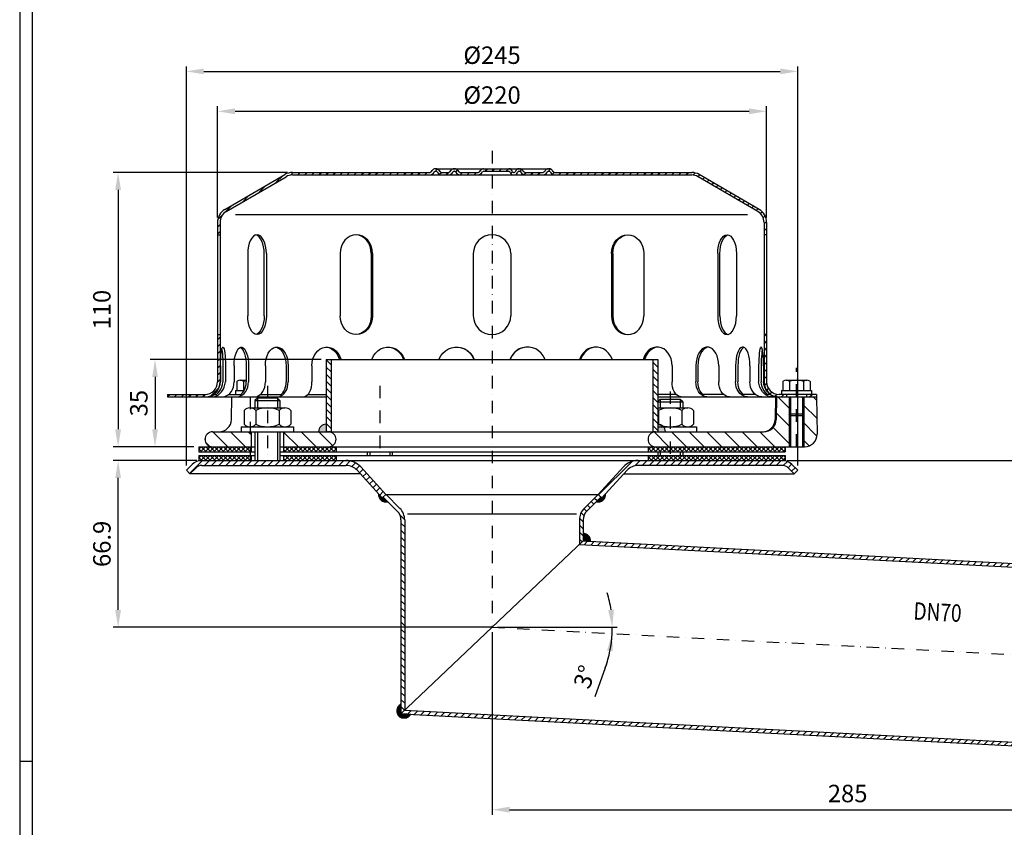
# Model space of a CAD drawing. Extents: x 0 to 3325, y 0 to 4825.
# Drawn here: x 0 to 1973, y 917 to 2537 of the extents above; entities that cross this region are included whole.
import ezdxf

# ---------------------------------------------------------------- set-up
doc = ezdxf.new("R2010")
doc.units = 0
doc.header["$LTSCALE"] = 50
doc.header["$MEASUREMENT"] = 0
doc.linetypes.add('STRICHPUNKT', pattern=[1, 0.5, -0.25, 0, -0.25])
for name, color, linetype in [('BEM', 7, 'Continuous'), ('HILF', 2, 'Continuous'), ('MITTEL', 2, 'STRICHPUNKT'), ('SCHRAFF', 7, 'Continuous'), ('STEMPEL', 3, 'Continuous'), ('TEXT', 7, 'Continuous')]:
    doc.layers.add(name, color=color, linetype=linetype)
doc.styles.add('GREEKS', font='SIMPLEX.shx', dxfattribs={"width": 0.8})
doc.styles.get("Standard").update_dxf_attribs({"font": 'simplex.shx', "width": 0.8})
doc.dimstyles.get("Standard").update_dxf_attribs({"dimtxt": 0.18, "dimasz": 0.18, "dimexe": 0.18, "dimexo": 0.0625, "dimgap": 0.09, "dimtad": 0, "dimtih": 1, "dimtoh": 1, "dimdec": 4, "dimzin": 0, "dimdsep": 46, "dimtxsty": 'Standard', "dimcen": 0.09, "dimadec": 0, "dimazin": 0, "dimtfac": 1, "dimtdec": 4, "dimtofl": 0, "dimtmove": 0, "dimatfit": 3, "dimfxl": 0, "dimtolj": 1, "dimtzin": 0, "dimarcsym": 0})
pattern_1 = [(45, (-789.663, -82.863), (-7.071068, 7.071068), [])]
pattern_2 = [(0, (-789.66276, -82.863), (0, 0.5), [])]

# ---------------------------------------------------------------- blocks, each defined once
blk = doc.blocks.new('*D10')
at = {"layer": 'BEM', "color": 0, "lineweight": -2}
for p, q in [((1537.8, 1652.9), (2597.8, 1652.9)), ((2587.8, 1617.9), (2587.8, 1278.8)), ((2489.2, 1243.8), (2597.8, 1243.8))]:
    blk.add_line(p, q, dxfattribs=at)
at = {"layer": 'BEM', "color": 0}
for points in [[(2581.9, 1617.9), (2593.6, 1617.9), (2587.8, 1652.9)], [(2581.9, 1278.8), (2593.6, 1278.8), (2587.8, 1243.8)]]:
    blk.add_solid(points, dxfattribs=at)
at = {"layer": 'Defpoints', "color": 0}
for p in [(1527.8, 1652.9), (2479.2, 1243.8), (2587.8, 1243.8)]:
    blk.add_point(p, dxfattribs=at)
at = {"layer": 'BEM', "color": 1, "insert": (2555.3, 1448.3), "char_height": 35, "attachment_point": 5, "rotation": 90}
blk.add_mtext('\\A1;82', dxfattribs=at)
blk = doc.blocks.new('*D3')
at = {"layer": 'BEM', "color": 0, "lineweight": -2}
for p, q in [((536.4, 2230.4), (187.1, 2230.4)), ((197.1, 2195.4), (197.1, 1715.4)), ((348.9, 1680.4), (187.1, 1680.4))]:
    blk.add_line(p, q, dxfattribs=at)
at = {"layer": 'BEM', "color": 0}
for points in [[(191.3, 2195.4), (203, 2195.4), (197.1, 2230.4)], [(191.3, 1715.4), (203, 1715.4), (197.1, 1680.4)]]:
    blk.add_solid(points, dxfattribs=at)
at = {"layer": 'Defpoints', "color": 0}
for p in [(546.4, 2230.4), (197.1, 1680.4), (358.9, 1680.4)]:
    blk.add_point(p, dxfattribs=at)
at = {"layer": 'BEM', "color": 1, "insert": (164.6, 1955.4), "char_height": 35, "attachment_point": 5, "rotation": 90}
blk.add_mtext('\\A1;110', dxfattribs=at)
blk = doc.blocks.new('*D4')
at = {"layer": 'BEM', "color": 0, "lineweight": -2}
for p, q in [((355, 1652.9), (187.2, 1652.9)), ((197.2, 1353.4), (197.2, 1617.9)), ((936.4, 1318.4), (187.2, 1318.4))]:
    blk.add_line(p, q, dxfattribs=at)
at = {"layer": 'BEM', "color": 0}
for points in [[(191.4, 1617.9), (203, 1617.9), (197.2, 1652.9)], [(191.4, 1353.4), (203, 1353.4), (197.2, 1318.4)]]:
    blk.add_solid(points, dxfattribs=at)
at = {"layer": 'Defpoints', "color": 0}
for p in [(197.2, 1652.9), (365, 1652.9), (946.4, 1318.4)]:
    blk.add_point(p, dxfattribs=at)
at = {"layer": 'BEM', "color": 1, "insert": (164.7, 1485.7), "char_height": 35, "attachment_point": 5, "rotation": 90}
blk.add_mtext('\\A1;66.9', dxfattribs=at)
blk = doc.blocks.new('*D5')
at = {"layer": 'BEM', "color": 0, "lineweight": -2}
for p, q in [((333.9, 1643.2), (333.9, 2443.1)), ((368.9, 2433.1), (1523.9, 2433.1)), ((1558.9, 1643.2), (1558.9, 2443.1))]:
    blk.add_line(p, q, dxfattribs=at)
at = {"layer": 'BEM', "color": 0}
for points in [[(368.9, 2438.9), (368.9, 2427.3), (333.9, 2433.1)], [(1523.9, 2438.9), (1523.9, 2427.3), (1558.9, 2433.1)]]:
    blk.add_solid(points, dxfattribs=at)
at = {"layer": 'Defpoints', "color": 0}
for p in [(1558.9, 2433.1), (333.9, 1633.2), (1558.9, 1633.2)]:
    blk.add_point(p, dxfattribs=at)
at = {"layer": 'BEM', "color": 1, "insert": (946.4, 2465.6), "char_height": 35, "attachment_point": 5}
blk.add_mtext('\\A1;%%c245', dxfattribs=at)
blk = doc.blocks.new('*D6')
at = {"layer": 'BEM', "color": 0, "lineweight": -2}
for p, q in [((396.4, 2140.4), (396.4, 2363.1)), ((431.4, 2353.1), (1461.4, 2353.1)), ((1496.4, 2140.4), (1496.4, 2363.1))]:
    blk.add_line(p, q, dxfattribs=at)
at = {"layer": 'BEM', "color": 0}
for points in [[(431.4, 2358.9), (431.4, 2347.3), (396.4, 2353.1)], [(1461.4, 2358.9), (1461.4, 2347.3), (1496.4, 2353.1)]]:
    blk.add_solid(points, dxfattribs=at)
at = {"layer": 'Defpoints', "color": 0}
for p in [(1496.4, 2353.1), (396.4, 2130.4), (1496.4, 2130.4)]:
    blk.add_point(p, dxfattribs=at)
at = {"layer": 'BEM', "color": 1, "insert": (946.4, 2385.6), "char_height": 35, "attachment_point": 5}
blk.add_mtext('\\A1;%%c220', dxfattribs=at)
blk = doc.blocks.new('*D7')
at = {"layer": 'BEM', "color": 0, "lineweight": -2}
for p, q in [((946.4, 1308.4), (946.4, 942.7)), ((2371.4, 1233.8), (2371.4, 942.7)), ((981.4, 952.7), (2336.4, 952.7))]:
    blk.add_line(p, q, dxfattribs=at)
at = {"layer": 'BEM', "color": 0}
for points in [[(981.4, 958.6), (981.4, 946.9), (946.4, 952.7)], [(2336.4, 958.6), (2336.4, 946.9), (2371.4, 952.7)]]:
    blk.add_solid(points, dxfattribs=at)
at = {"layer": 'Defpoints', "color": 0}
for p in [(946.4, 1318.4), (2371.4, 1243.8), (2371.4, 952.7)]:
    blk.add_point(p, dxfattribs=at)
at = {"layer": 'BEM', "color": 1, "insert": (1658.9, 985.2), "char_height": 35, "attachment_point": 5}
blk.add_mtext('\\A1;285', dxfattribs=at)
blk = doc.blocks.new('*D8')
at = {"layer": 'BEM', "color": 0, "lineweight": -2}
for p, q in [((956.4, 1318.4), (1197.3, 1318.4)), ((1173.2, 1237.2), (1152.3, 1178.8))]:
    blk.add_line(p, q, dxfattribs=at)
for start, end in [(8.3299, 16.6598), (340.2958, 357), (357, 360), (340.3402, 348.6701)]:
    blk.add_arc((946.4, 1318.4), 241, start, end, dxfattribs=at)
at = {"layer": 'BEM', "color": 0}
for points in [[(1190.6, 1353.8), (1179, 1352.9), (1187.3, 1318.4)], [(1176.9, 1271.8), (1188.4, 1270.4), (1187, 1305.8)]]:
    blk.add_solid(points, dxfattribs=at)
at = {"layer": 'Defpoints', "color": 0}
for p in [(936.4, 1318.4), (946.4, 1318.4), (946.4, 1318.4), (1187.3, 1314.2), (2399.2, 1242.3)]:
    blk.add_point(p, dxfattribs=at)
at = {"layer": 'BEM', "color": 1, "insert": (1132.2, 1219), "char_height": 35, "attachment_point": 5, "rotation": 70.2958}
blk.add_mtext('\\A1;3°', dxfattribs=at)
blk = doc.blocks.new('*D11')
at = {"layer": 'BEM', "color": 0, "lineweight": -2}
for p, q in [((603.9, 1855.4), (261.2, 1855.4)), ((271.2, 1820.4), (271.2, 1715.4)), ((348.9, 1680.4), (261.2, 1680.4))]:
    blk.add_line(p, q, dxfattribs=at)
at = {"layer": 'BEM', "color": 0}
for points in [[(265.4, 1820.4), (277, 1820.4), (271.2, 1855.4)], [(265.4, 1715.4), (277, 1715.4), (271.2, 1680.4)]]:
    blk.add_solid(points, dxfattribs=at)
at = {"layer": 'Defpoints', "color": 0}
for p in [(613.9, 1855.4), (271.2, 1680.4), (358.9, 1680.4)]:
    blk.add_point(p, dxfattribs=at)
at = {"layer": 'BEM', "color": 1, "insert": (238.7, 1767.9), "char_height": 35, "attachment_point": 5, "rotation": 90}
blk.add_mtext('\\A1;35', dxfattribs=at)

msp = doc.modelspace()

# ---------------------------------------------------------------- hatches: boundary and pattern name
at = {"layer": 'BEM'}
h = msp.add_hatch(dxfattribs=at)
h.set_pattern_fill('_USER', color=256, scale=0.5, style=0, pattern_type=0)
h.set_pattern_definition(pattern_2)
h.paths.add_polyline_path([(1128.893, 1506.626), (1128.893, 1491.626), (1143.872, 1490.841, 0.42963391)])
h.paths.add_polyline_path([(783.434, 1144.23), (763.893, 1145.254), (763.893, 1164.822, 1.398458)])
at = {"layer": 'SCHRAFF'}
h = msp.add_hatch(dxfattribs=at)
h.set_pattern_fill('_U', color=256, scale=10, angle=45, style=0, pattern_type=0)
h.set_pattern_definition(pattern_1)
h.paths.add_polyline_path([(396.393, 1810.43, -0.23606798), (386.393, 1790.43), (386.393, 1784.449, 0.26794919), (401.393, 1810.43), (401.393, 1905.43), (396.393, 1905.43)])
h.paths.add_polyline_path([(371.393, 1780.43, 0.1316525), (386.393, 1784.449), (386.393, 1790.43, -0.16227766), (371.393, 1785.43), (296.393, 1785.43), (296.393, 1780.43)])
h.paths.add_polyline_path([(546.393, 2230.43, 0.1316525), (531.393, 2226.411), (411.229, 2156.316, 0.26626086), (396.393, 2130.43), (396.393, 2105.43), (401.393, 2105.43), (401.393, 2130.43, -0.2667504), (413.796, 2152.024), (533.69, 2221.963, -0.13403851), (546.393, 2225.43), (820.085, 2225.43, 0.26794919), (830.91, 2231.68, -0.26794919), (833.075, 2232.93), (834.075, 2232.93, -0.26794919), (836.24, 2231.68, 0.26794919), (847.065, 2225.43), (857.36, 2225.43, 0.26794919), (868.185, 2231.68, -0.26794919), (870.35, 2232.93), (871.35, 2232.93, -0.26794919), (873.515, 2231.68, 0.26794919), (884.34, 2225.43), (916.61, 2225.43, 0.26794919), (927.435, 2231.68, -0.26794919), (929.6, 2232.93), (946.393, 2232.93), (946.393, 2237.93), (929.6, 2237.93, 0.26794919), (923.105, 2234.18, -0.26794919), (916.61, 2230.43), (884.34, 2230.43, -0.26794919), (877.845, 2234.18, 0.28590765), (870.85, 2237.913, 0.28590765), (863.855, 2234.18, -0.26794919), (857.36, 2230.43), (847.065, 2230.43, -0.26794919), (840.57, 2234.18, 0.28590765), (833.575, 2237.913, 0.28590765), (826.58, 2234.18, -0.26794919), (820.085, 2230.43)])
h.paths.add_polyline_path([(1478.989, 2152.024, -0.2667504), (1491.393, 2130.43), (1491.393, 2105.43), (1496.393, 2105.43), (1496.393, 2130.43, 0.26626086), (1481.556, 2156.316), (1361.393, 2226.411, 0.1316525), (1346.393, 2230.43), (1073.59, 2230.43, -0.26794919), (1067.095, 2234.18, 0.28590765), (1060.1, 2237.913, 0.28590765), (1053.105, 2234.18, -0.26794919), (1046.61, 2230.43), (1014.34, 2230.43, -0.26794919), (1007.845, 2234.18, 0.28590765), (1000.85, 2237.913, 0.36073721), (993.088, 2232.305, -0.34199871), (990.667, 2230.43), (989.724, 2230.43, -0.34199871), (987.303, 2232.305, 0.34199871), (980.041, 2237.93), (946.393, 2237.93), (946.393, 2232.93), (980.041, 2232.93, -0.34199871), (982.462, 2231.055, 0.35967576), (990.196, 2225.445, 0.35967576), (997.929, 2231.055, -0.34199871), (1000.35, 2232.93), (1001.35, 2232.93, -0.26794919), (1003.515, 2231.68, 0.26794919), (1014.34, 2225.43), (1046.61, 2225.43, 0.26794919), (1057.435, 2231.68, -0.26794919), (1059.6, 2232.93), (1060.6, 2232.93, -0.26794919), (1062.765, 2231.68, 0.26794919), (1073.59, 2225.43), (1346.393, 2225.43, -0.13403851), (1359.095, 2221.963)])
h.paths.add_polyline_path([(1496.393, 1905.43), (1491.393, 1905.43), (1491.393, 1810.43, 0.41421356), (1521.393, 1780.43), (1536.393, 1780.43), (1536.393, 1785.43), (1521.393, 1785.43, -0.41421356), (1496.393, 1810.43)])
h.paths.add_polyline_path([(1596.393, 1780.43), (1596.393, 1785.43), (1576.393, 1785.43), (1576.393, 1780.43)])
h = msp.add_hatch(dxfattribs=at)
h.set_pattern_fill('_USER', color=256, scale=10, angle=135, style=0, pattern_type=0)
h.set_pattern_definition([(135, (-114.491, -768.798), (-7.071068, -7.071068), [])])
h.paths.add_polyline_path([(1278.893, 1855.43), (1268.893, 1855.43), (1268.893, 1710.43), (1278.893, 1710.43)])
h.paths.add_polyline_path([(623.893, 1855.43), (613.893, 1855.43), (613.893, 1710.43), (623.893, 1710.43)])
h = msp.add_hatch(dxfattribs=at)
h.set_pattern_fill('_USER', color=256, scale=25, angle=135, style=0, pattern_type=0)
h.set_pattern_definition([(135, (-789.663, -82.863), (-17.67767, -17.67767), [])])
h.paths.add_polyline_path([(462.447, 1710.43), (386.393, 1710.43, 1), (386.393, 1680.43), (462.447, 1680.43)])
h.paths.add_polyline_path([(618.893, 1710.43), (528.893, 1710.43), (528.893, 1680.43), (618.893, 1680.43, 1)])
h.paths.add_polyline_path([(1303.393, 1710.43), (1273.893, 1710.43, 1), (1273.893, 1680.43), (1303.393, 1680.43)])
h.paths.add_polyline_path([(1541.393, 1746.68), (1541.393, 1780.43), (1516.393, 1780.43), (1515.6, 1734.994, -0.4091108), (1490.603, 1710.43), (1303.393, 1710.43), (1303.393, 1680.43), (1541.393, 1680.43)])
h.paths.add_polyline_path([(1596.393, 1780.43), (1571.393, 1780.43), (1571.393, 1746.68), (1571.393, 1680.43), (1572.698, 1680.43, 0.4193348), (1597.694, 1705.866)])
h.paths.add_polyline_path([(1571.393, 1746.68), (1568.143, 1743.43), (1568.143, 1680.43), (1571.393, 1680.43)])
h.paths.add_polyline_path([(1544.643, 1743.43), (1541.393, 1746.68), (1541.393, 1680.43), (1544.643, 1680.43)])
h = msp.add_hatch(color=256, dxfattribs=at)
h.paths.add_polyline_path([(598.893, 1710.43), (613.893, 1710.43), (613.893, 1725.43, 0.41421356)])
h.paths.add_polyline_path([(1278.893, 1725.43), (1278.893, 1710.43), (1293.893, 1710.43, 0.41421356)])
h = msp.add_hatch(dxfattribs=at)
h.set_pattern_fill('NET', color=256, scale=50, angle=45, style=0)
h.set_pattern_definition([(45, (-789.663, -82.863), (-4.419417, 4.419417), []), (135, (-789.663, -82.863), (-4.419417, -4.419417), [])])
h.paths.add_polyline_path([(463.893, 1680.43), (358.893, 1680.43), (358.893, 1670.43), (463.893, 1670.43)])
h.paths.add_polyline_path([(463.893, 1662.93), (358.893, 1662.93), (358.893, 1652.93), (463.893, 1652.93)])
h.paths.add_polyline_path([(633.893, 1680.43), (528.893, 1680.43), (528.893, 1670.43), (633.893, 1670.43)])
h.paths.add_polyline_path([(633.893, 1662.93), (528.893, 1662.93), (528.893, 1652.93), (633.893, 1652.93)])
h.paths.add_polyline_path([(1303.393, 1680.43), (1258.893, 1680.43), (1258.893, 1670.43), (1303.393, 1670.43)])
h.paths.add_polyline_path([(1303.393, 1680.43), (1303.393, 1670.43), (1530.999, 1670.43), (1533.893, 1672.44), (1533.893, 1680.43)])
h.paths.add_polyline_path([(1303.393, 1662.93), (1303.393, 1652.93), (1533.893, 1652.93), (1533.893, 1662.93)])
h.paths.add_polyline_path([(1303.393, 1662.93), (1258.893, 1662.93), (1258.893, 1652.93), (1303.393, 1652.93)])
h = msp.add_hatch(dxfattribs=at)
h.set_pattern_fill('_USER', color=256, scale=10, angle=45, style=0, pattern_type=0)
h.set_pattern_definition(pattern_1)
h.paths.add_polyline_path([(653.792, 1652.93), (364.98, 1652.93, 0.19891237), (345.535, 1644.876), (333.893, 1633.233), (340.964, 1626.162), (352.606, 1637.804, -0.19891237), (364.98, 1642.93), (653.792, 1642.93, -0.21027739), (675.911, 1633.198), (726.554, 1577.93), (733.927, 1584.686), (683.283, 1639.954, 0.21027739)])
h.paths.add_polyline_path([(1527.805, 1652.93), (1238.993, 1652.93, 0.21027739), (1209.502, 1639.954), (1158.859, 1584.686), (1166.231, 1577.93), (1216.875, 1633.198, -0.21027739), (1238.993, 1642.93), (1527.805, 1642.93, -0.19891237), (1540.179, 1637.804), (1551.822, 1626.162), (1558.893, 1633.233), (1547.251, 1644.876, 0.19891237)])
h = msp.add_hatch(dxfattribs=at)
h.set_pattern_fill('_USER', color=256, scale=0.5, style=0, pattern_type=0)
h.set_pattern_definition(pattern_2)
h.paths.add_polyline_path([(737.813, 1570.245), (728.419, 1579.639), (726.554, 1577.93), (718.967, 1586.21, 0.52523657)])
h.paths.add_polyline_path([(1166.231, 1577.93), (1164.366, 1579.639), (1154.972, 1570.245, 0.52523657), (1173.819, 1586.21)])
h = msp.add_hatch(dxfattribs=at)
h.set_pattern_fill('_USER', color=256, scale=10, angle=135, style=0, pattern_type=0)
h.set_pattern_definition([(135, (-789.663, -186.133), (-7.071068, -7.071068), [])])
h.paths.add_polyline_path([(771.393, 1533.81, 0.19891237), (761.874, 1556.791), (733.954, 1584.711), (728.419, 1579.639), (756.57, 1551.487, -0.19891237), (763.893, 1533.81), (763.893, 1145.254), (771.393, 1152.371)])
h.paths.add_polyline_path([(1164.366, 1579.639), (1158.832, 1584.711), (1130.912, 1556.791, 0.19891237), (1121.393, 1533.81), (1121.393, 1484.509), (1128.893, 1491.626), (1128.893, 1533.81, -0.19891237), (1136.215, 1551.487)])
h = msp.add_hatch(dxfattribs=at)
h.set_pattern_fill('_USER', color=256, scale=10, angle=45, style=0, pattern_type=0)
h.set_pattern_definition(pattern_1)
h.paths.add_polyline_path([(1128.893, 1491.626), (1121.393, 1484.509), (2345.451, 1420.358), (2380.478, 1417.123), (2380.871, 1424.618), (2345.992, 1427.84)])
h.paths.add_polyline_path([(771.393, 1152.371), (763.893, 1145.254), (2326.889, 1063.341), (2361.972, 1064.005), (2362.366, 1071.514), (2327.015, 1070.844)])

# ---------------------------------------------------------------- linework, layer by layer
at = {"layer": 'BEM'}
for p, q in [((946.393, 1318.44), (936.393, 1318.44)), ((0, 1050), (25, 1050))]:
    msp.add_line(p, q, dxfattribs=at)
msp.add_point((371.393, 1695.43), dxfattribs=at)
at = {"layer": 'HILF'}
for p, q in [((0, 4825), (0, 0)), ((1458.024, 2145.43), (432.261, 2145.43)), ((476.393, 1777.93), (476.393, 1758.43)), ((516.393, 1777.93), (516.393, 1758.43)), ((1544.643, 1780.43), (1544.643, 1743.43)), ((1568.143, 1780.43), (1568.143, 1743.43)), ((1283.393, 1775.43), (1283.393, 1758.43)), ((1323.393, 1775.43), (1323.393, 1758.43)), ((1541.393, 1746.68), (1541.393, 1680.43)), ((1571.393, 1746.68), (1571.393, 1680.43)), ((476.393, 1710.43), (476.393, 1652.93)), ((516.393, 1710.43), (516.393, 1652.93)), ((701.393, 1670.43), (701.393, 1662.93)), ((741.393, 1670.43), (741.393, 1662.93)), ((1283.393, 1670.43), (1283.393, 1662.93)), ((1323.393, 1670.43), (1323.393, 1662.93)), ((776.91, 1546.247), (1115.875, 1546.247))]:
    msp.add_line(p, q, dxfattribs=at)
at = {"layer": 'MITTEL'}
for p, q in [((946.393, 2273.498), (946.393, 1318.44)), ((1556.393, 1680.43), (1556.393, 1838.769)), ((462.447, 1655.43), (462.447, 1805.43)), ((496.393, 1802.93), (496.393, 1652.93)), ((721.393, 1802.93), (721.393, 1662.93)), ((1303.393, 1791.278), (1303.393, 1652.93)), ((946.393, 1318.44), (2396.358, 1242.45))]:
    msp.add_line(p, q, dxfattribs=at)
at = {"layer": 'SCHRAFF'}
for centre, start, end in [((613.893, 1710.43), 90, 180), ((1278.893, 1710.43), 0, 90), ((733.893, 1584.723), 174.310315, 285.150704), ((1158.893, 1584.723), 254.849296, 5.689685), ((1128.893, 1491.626), 357, 90)]:
    msp.add_arc(centre, 15, start, end, dxfattribs=at)
at = {"layer": 'STEMPEL'}
for p, q in [((25, 4800), (25, 25)), ((546.393, 2230.43), (820.085, 2230.43)), ((833.075, 2237.93), (1060.6, 2237.93)), ((833.075, 2232.93), (834.075, 2232.93)), ((847.065, 2230.43), (857.36, 2230.43)), ((847.065, 2230.43), (857.36, 2230.43)), ((870.35, 2232.93), (871.35, 2232.93)), ((884.34, 2230.43), (916.61, 2230.43)), ((884.34, 2230.43), (916.61, 2230.43)), ((929.6, 2232.93), (980.041, 2232.93)), ((989.724, 2230.43), (990.667, 2230.43)), ((1000.35, 2232.93), (1001.35, 2232.93)), ((1014.34, 2230.43), (1046.61, 2230.43)), ((1014.34, 2230.43), (1046.61, 2230.43)), ((1059.6, 2232.93), (1060.6, 2232.93)), ((1073.59, 2230.43), (1346.393, 2230.43)), ((411.229, 2156.316), (531.161, 2226.276)), ((413.796, 2152.024), (533.69, 2221.963)), ((546.393, 2225.43), (1346.393, 2225.43)), ((1478.989, 2152.024), (1359.095, 2221.963)), ((1481.556, 2156.316), (1361.625, 2226.276)), ((396.393, 2130.43), (396.393, 1810.43)), ((401.393, 2130.43), (401.393, 1810.43)), ((1491.393, 2130.43), (1491.393, 1810.43)), ((1496.393, 2130.43), (1496.393, 1810.43)), ((396.393, 2105.43), (401.393, 2105.43)), ((1496.393, 2105.43), (1491.393, 2105.43)), ((456.777, 2067.93), (456.777, 1942.93)), ((489.937, 1942.93), (489.937, 2067.93)), ((494.277, 2067.93), (494.277, 1942.93)), ((642.063, 2067.93), (642.063, 1942.93)), ((704.509, 2067.93), (704.509, 1942.93)), ((707.014, 2067.93), (707.014, 1942.93)), ((908.893, 2067.93), (908.893, 1942.93)), ((983.893, 2067.93), (983.893, 1942.93)), ((1185.771, 2067.93), (1185.771, 1942.93)), ((1188.277, 2067.93), (1188.277, 1942.93)), ((1250.723, 2067.93), (1250.723, 1942.93)), ((1398.508, 2067.93), (1398.508, 1942.93)), ((1402.848, 1942.93), (1402.848, 2067.93)), ((1436.008, 2067.93), (1436.008, 1942.93)), ((396.393, 1905.43), (401.393, 1905.43)), ((1496.393, 1905.43), (1491.393, 1905.43)), ((613.893, 1855.43), (613.893, 1710.43)), ((613.893, 1855.43), (1278.893, 1855.43)), ((623.893, 1855.43), (623.893, 1710.43)), ((1268.893, 1855.43), (1268.893, 1710.43)), ((1278.893, 1855.43), (1278.893, 1710.43)), ((402.441, 1842.93), (402.441, 1810.43)), ((407.262, 1842.93), (407.262, 1810.43)), ((412.231, 1842.93), (412.231, 1810.43)), ((429.721, 1842.93), (429.721, 1810.43)), ((453.792, 1842.93), (453.792, 1810.43)), ((458.422, 1842.93), (458.422, 1810.43)), ((492.211, 1842.93), (492.211, 1810.43)), ((533.892, 1842.93), (533.892, 1810.43)), ((537.868, 1842.93), (537.868, 1810.43)), ((585.653, 1842.93), (585.653, 1810.43)), ((1307.132, 1842.93), (1307.132, 1810.43)), ((1354.917, 1842.93), (1354.917, 1810.43)), ((1358.893, 1842.93), (1358.893, 1810.43)), ((1400.574, 1842.93), (1400.574, 1810.43)), ((1434.363, 1842.93), (1434.363, 1810.43)), ((1438.993, 1842.93), (1438.993, 1810.43)), ((1463.064, 1842.93), (1463.064, 1810.43)), ((1480.555, 1842.93), (1480.555, 1810.43)), ((1485.524, 1842.93), (1485.524, 1810.43)), ((1490.344, 1842.93), (1490.344, 1810.43)), ((434.842, 1811.519), (435.876, 1812.116)), ((434.842, 1811.519), (434.842, 1793.43)), ((441.745, 1813.769), (453.792, 1813.769)), ((448.645, 1811.401), (448.645, 1793.43)), ((1528.788, 1811.519), (1529.821, 1812.116)), ((1528.788, 1811.519), (1528.788, 1793.43)), ((1535.691, 1813.769), (1577.094, 1813.769)), ((1542.59, 1811.401), (1542.59, 1793.43)), ((1570.195, 1811.401), (1570.195, 1793.43)), ((1577.077, 1813.769), (1577.094, 1813.769)), ((1583.998, 1811.519), (1582.964, 1812.116)), ((1583.998, 1811.519), (1583.998, 1793.43)), ((296.393, 1785.43), (296.393, 1780.43)), ((296.393, 1785.43), (371.393, 1785.43)), ((296.393, 1780.43), (613.893, 1780.43)), ((389.339, 1785.43), (394.159, 1785.43)), ((407.34, 1780.43), (482.34, 1780.43)), ((418.953, 1785.43), (443.024, 1785.43)), ((424.154, 1734.994), (424.947, 1780.43)), ((432.447, 1793.43), (432.447, 1785.43)), ((432.447, 1793.43), (449.468, 1793.43)), ((476.393, 1777.93), (471.393, 1772.93)), ((476.393, 1777.93), (471.393, 1772.93)), ((516.393, 1777.93), (476.393, 1777.93)), ((516.393, 1777.93), (476.393, 1777.93)), ((482.34, 1777.93), (482.34, 1780.43)), ((482.453, 1785.43), (524.134, 1785.43)), ((521.393, 1772.93), (516.393, 1777.93)), ((521.393, 1772.93), (516.393, 1777.93)), ((577.463, 1785.43), (613.893, 1785.43)), ((1315.322, 1785.43), (1278.893, 1785.43)), ((1278.893, 1780.43), (1541.393, 1780.43)), ((1410.332, 1785.43), (1368.651, 1785.43)), ((1473.832, 1785.43), (1449.761, 1785.43)), ((1503.447, 1785.43), (1498.626, 1785.43)), ((1514.195, 1780.43), (1513.402, 1734.994)), ((1514.195, 1780.43), (1596.393, 1780.43)), ((1516.393, 1780.43), (1515.6, 1734.994)), ((1596.393, 1785.43), (1521.393, 1785.43)), ((1526.393, 1793.43), (1526.393, 1785.43)), ((1526.393, 1793.43), (1586.393, 1793.43)), ((1586.393, 1785.43), (1526.393, 1785.43)), ((1536.393, 1785.43), (1536.393, 1780.43)), ((1541.393, 1780.43), (1541.393, 1746.68)), ((1571.393, 1780.43), (1596.393, 1780.43)), ((1571.393, 1780.43), (1571.393, 1746.68)), ((1576.393, 1785.43), (1576.393, 1780.43)), ((1586.393, 1793.43), (1586.393, 1785.43)), ((1596.393, 1785.43), (1596.393, 1780.43)), ((1596.393, 1780.43), (1597.694, 1705.866)), ((461.33, 1758.43), (531.455, 1758.43)), ((471.393, 1772.93), (471.393, 1758.43)), ((471.393, 1772.93), (521.393, 1772.93)), ((471.393, 1772.93), (521.393, 1772.93)), ((521.393, 1772.93), (521.393, 1758.43)), ((1283.393, 1775.43), (1278.893, 1770.93)), ((1278.893, 1770.43), (1328.393, 1770.43)), ((1278.893, 1758.43), (1338.455, 1758.43)), ((1323.393, 1775.43), (1283.393, 1775.43)), ((1328.393, 1770.43), (1323.393, 1775.43)), ((1328.393, 1770.43), (1328.393, 1758.43)), ((449.643, 1753.43), (449.643, 1725.43)), ((473.018, 1753.43), (473.018, 1725.43)), ((519.768, 1753.43), (519.768, 1725.43)), ((543.143, 1753.43), (543.143, 1725.43)), ((1280.018, 1753.43), (1280.018, 1725.43)), ((1326.768, 1753.43), (1326.768, 1725.43)), ((1350.143, 1753.43), (1350.143, 1725.43)), ((1544.643, 1743.43), (1541.393, 1746.68)), ((1541.393, 1746.68), (1571.393, 1746.68)), ((1544.643, 1743.43), (1544.643, 1680.43)), ((1544.643, 1743.43), (1568.143, 1743.43)), ((1568.143, 1743.43), (1571.393, 1746.68)), ((1568.143, 1743.43), (1568.143, 1680.43)), ((443.893, 1720.43), (443.893, 1710.43)), ((443.893, 1720.43), (548.893, 1720.43)), ((548.893, 1720.43), (548.893, 1710.43)), ((1278.893, 1720.43), (1355.893, 1720.43)), ((1355.893, 1720.43), (1355.893, 1710.43)), ((386.393, 1710.43), (1490.603, 1710.43)), ((463.893, 1710.43), (463.893, 1670.43)), ((471.393, 1710.43), (471.393, 1652.93)), ((521.393, 1710.43), (521.393, 1652.93)), ((528.893, 1710.43), (528.893, 1670.43)), ((358.893, 1680.43), (358.893, 1670.43)), ((358.893, 1680.43), (471.393, 1680.43)), ((521.393, 1680.43), (1572.698, 1680.43)), ((633.893, 1680.43), (633.893, 1670.43)), ((1258.893, 1680.43), (1258.893, 1670.43)), ((1533.893, 1680.43), (1533.893, 1670.43)), ((358.893, 1670.43), (471.393, 1670.43)), ((358.893, 1662.93), (358.893, 1652.93)), ((358.893, 1662.93), (471.393, 1662.93)), ((463.893, 1662.93), (463.893, 1652.93)), ((521.393, 1670.43), (1533.893, 1670.43)), ((521.393, 1662.93), (1533.893, 1662.93)), ((528.893, 1662.93), (528.893, 1652.93)), ((633.893, 1662.93), (633.893, 1652.93)), ((696.393, 1670.43), (696.393, 1662.93)), ((746.393, 1670.43), (746.393, 1662.93)), ((1258.893, 1662.93), (1258.893, 1652.93)), ((1278.393, 1670.43), (1278.393, 1662.93)), ((1328.393, 1670.43), (1328.393, 1662.93)), ((1533.893, 1662.93), (1533.893, 1652.93)), ((333.893, 1633.233), (345.535, 1644.876)), ((340.964, 1626.162), (352.606, 1637.804)), ((358.893, 1652.93), (1533.893, 1652.93)), ((364.98, 1642.93), (653.792, 1642.93)), ((683.283, 1639.954), (733.927, 1584.686)), ((1209.502, 1639.954), (1158.859, 1584.686)), ((1527.805, 1642.93), (1238.993, 1642.93)), ((1551.822, 1626.162), (1540.179, 1637.804)), ((1558.893, 1633.233), (1547.251, 1644.876)), ((333.893, 1633.233), (340.964, 1626.162)), ((682.357, 1626.162), (340.964, 1626.162)), ((675.911, 1633.198), (726.554, 1577.93)), ((1216.875, 1633.198), (1166.231, 1577.93)), ((1210.428, 1626.162), (1551.822, 1626.162)), ((1558.893, 1633.233), (1551.822, 1626.162)), ((726.554, 1577.93), (733.927, 1584.686)), ((728.419, 1579.639), (756.57, 1551.487)), ((733.893, 1584.723), (1158.893, 1584.723)), ((733.943, 1584.721), (761.874, 1556.791)), ((1158.842, 1584.721), (1130.912, 1556.791)), ((1164.366, 1579.639), (1136.215, 1551.487)), ((1166.231, 1577.93), (1158.859, 1584.686)), ((763.893, 1533.81), (763.893, 1145.254)), ((771.393, 1533.81), (771.393, 1152.371)), ((1121.393, 1533.81), (1121.393, 1484.509)), ((1128.893, 1533.81), (1128.893, 1491.626)), ((1128.893, 1491.626), (763.893, 1145.254)), ((1121.393, 1484.509), (2345.451, 1420.358)), ((1128.893, 1491.626), (2345.992, 1427.84)), ((763.893, 1145.254), (2326.889, 1063.341)), ((771.393, 1152.371), (2327.015, 1070.844))]:
    msp.add_line(p, q, dxfattribs=at)
at = {"layer": 'STEMPEL', "extrusion": (0, 0, -1), "flags": 128}
for points in [[(-402.441, 1842.93), (-402.524, 1849.821), (-402.772, 1856.477), (-403.174, 1862.671), (-403.719, 1868.194), (-404.386, 1872.856), (-405.154, 1876.499), (-405.996, 1878.999), (-406.884, 1880.27), (-407.787, 1880.27), (-408.675, 1878.999), (-409.518, 1876.499), (-410.286, 1872.856), (-410.953, 1868.194), (-411.497, 1862.671), (-411.9, 1856.477), (-412.147, 1849.821), (-412.231, 1842.93)], [(-404.851, 1875.24), (-405.541, 1871.48), (-406.135, 1866.866), (-406.617, 1861.538), (-406.971, 1855.653), (-407.189, 1849.388), (-407.262, 1842.93)], [(-429.721, 1842.93), (-429.965, 1849.821), (-430.69, 1856.477), (-431.871, 1862.671), (-433.466, 1868.194), (-435.424, 1872.856), (-437.675, 1876.499), (-440.144, 1878.999), (-442.748, 1880.27), (-445.396, 1880.27), (-447.999, 1878.999), (-450.468, 1876.499), (-452.72, 1872.856), (-454.677, 1868.194), (-456.273, 1862.671), (-457.453, 1856.477), (-458.178, 1849.821), (-458.422, 1842.93)], [(-441.757, 1879.939), (-444.202, 1878.307), (-446.5, 1875.58), (-448.58, 1871.844), (-450.377, 1867.214), (-451.836, 1861.832), (-452.911, 1855.866), (-453.57, 1849.5), (-453.792, 1842.93)], [(-492.211, 1842.93), (-492.6, 1849.821), (-493.753, 1856.477), (-495.631, 1862.671), (-498.169, 1868.194), (-501.283, 1872.856), (-504.864, 1876.499), (-508.793, 1878.999), (-512.934, 1880.27), (-517.146, 1880.27), (-521.287, 1878.999), (-525.215, 1876.499), (-528.797, 1872.856), (-531.91, 1868.194), (-534.449, 1862.671), (-536.327, 1856.477), (-537.48, 1849.821), (-537.868, 1842.93)], [(-511.064, 1880.43), (-515.028, 1879.86), (-518.872, 1878.169), (-522.478, 1875.406), (-525.738, 1871.657), (-528.551, 1867.035), (-530.834, 1861.68), (-532.516, 1855.756), (-533.546, 1849.442), (-533.892, 1842.93)], [(-585.653, 1842.93), (-586.16, 1849.821), (-587.662, 1856.477), (-590.109, 1862.671), (-593.418, 1868.194), (-597.475, 1872.856), (-602.143, 1876.499), (-607.262, 1878.999), (-612.659, 1880.27), (-618.149, 1880.27), (-623.546, 1878.999), (-628.665, 1876.499), (-633.333, 1872.856), (-637.39, 1868.194), (-640.699, 1862.671), (-643.146, 1856.477), (-643.382, 1855.43)], [(-613.879, 1880.381), (-619.461, 1879.344), (-624.787, 1876.998), (-629.666, 1873.426), (-633.923, 1868.758), (-637.403, 1863.16), (-639.983, 1856.835), (-640.309, 1855.43)], [(-705.743, 1855.43), (-706.019, 1856.477), (-708.868, 1862.671), (-712.721, 1868.194), (-717.446, 1872.856), (-722.882, 1876.499), (-728.843, 1878.999), (-735.128, 1880.27), (-741.521, 1880.27), (-747.806, 1878.999), (-753.767, 1876.499), (-759.203, 1872.856), (-763.928, 1868.194), (-767.781, 1862.671), (-770.63, 1856.477), (-770.906, 1855.43)], [(-737.366, 1880.416), (-743.987, 1879.522), (-750.327, 1877.27), (-756.15, 1873.745), (-761.241, 1869.077), (-765.412, 1863.439), (-768.506, 1857.041), (-768.949, 1855.43)], [(-840.461, 1855.43), (-840.756, 1856.477), (-843.814, 1862.671), (-847.949, 1868.194), (-853.019, 1872.856), (-858.852, 1876.499), (-865.25, 1878.999), (-871.994, 1880.27), (-878.855, 1880.27), (-885.599, 1878.999), (-891.997, 1876.499), (-897.83, 1872.856), (-902.9, 1868.194), (-907.035, 1862.671), (-910.093, 1856.477), (-910.388, 1855.43)], [(-875.097, 1880.429), (-882.304, 1879.652), (-889.225, 1877.48), (-895.596, 1873.995), (-901.175, 1869.33), (-905.752, 1863.661), (-909.151, 1857.205), (-909.681, 1855.43)], [(-1325.445, 1780.43), (-1322.265, 1780.886), (-1319.182, 1782.239), (-1316.289, 1784.449), (-1313.674, 1787.449), (-1311.417, 1791.146), (-1309.586, 1795.43), (-1308.237, 1800.17), (-1307.41, 1805.221), (-1307.132, 1810.43)], [(-1376.735, 1780.43), (-1372.947, 1780.886), (-1369.273, 1782.239), (-1365.826, 1784.449), (-1362.711, 1787.449), (-1360.022, 1791.146), (-1357.84, 1795.43), (-1356.233, 1800.17), (-1355.248, 1805.221), (-1354.917, 1810.43)], [(-1368.651, 1785.43), (-1365.841, 1788.477), (-1363.432, 1792.114), (-1361.487, 1796.244), (-1360.059, 1800.755), (-1359.186, 1805.527), (-1358.893, 1810.43)], [(-1422.393, 1780.43), (-1418.604, 1780.886), (-1414.93, 1782.239), (-1411.483, 1784.449), (-1408.368, 1787.449), (-1405.679, 1791.146), (-1403.497, 1795.43), (-1401.89, 1800.17), (-1400.906, 1805.221), (-1400.574, 1810.43)], [(-1458.44, 1780.43), (-1454.259, 1780.886), (-1450.205, 1782.239), (-1446.401, 1784.449), (-1442.964, 1787.449), (-1439.996, 1791.146), (-1437.589, 1795.43), (-1435.815, 1800.17), (-1434.729, 1805.221), (-1434.363, 1810.43)], [(-1449.761, 1785.43), (-1446.661, 1788.477), (-1444.002, 1792.114), (-1441.855, 1796.244), (-1440.28, 1800.755), (-1439.317, 1805.527), (-1438.993, 1810.43)], [(-1487.141, 1780.43), (-1482.96, 1780.886), (-1478.906, 1782.239), (-1475.103, 1784.449), (-1471.665, 1787.449), (-1468.697, 1791.146), (-1466.29, 1795.43), (-1464.516, 1800.17), (-1463.43, 1805.221), (-1463.064, 1810.43)], [(-1508.085, 1780.43), (-1503.794, 1780.761), (-1499.53, 1782.024), (-1495.427, 1784.179), (-1491.612, 1787.159), (-1488.206, 1790.87), (-1485.317, 1795.195), (-1483.034, 1800), (-1481.43, 1805.132), (-1480.555, 1810.43)], [(-1498.626, 1785.43), (-1495.242, 1788.478), (-1492.245, 1792.116), (-1489.713, 1796.246), (-1487.716, 1800.757), (-1486.307, 1805.528), (-1485.524, 1810.43)], [(-1517.874, 1780.43), (-1513.584, 1780.761), (-1509.32, 1782.024), (-1505.216, 1784.179), (-1501.401, 1787.159), (-1497.996, 1790.87), (-1495.106, 1795.195), (-1492.824, 1800), (-1491.219, 1805.132), (-1490.344, 1810.43)]]:
    msp.add_lwpolyline(points, dxfattribs=at)
at = {"layer": 'STEMPEL', "flags": 128}
for points in [[(1052.325, 1855.43), (1052.029, 1856.477), (1048.971, 1862.671), (1044.837, 1868.194), (1039.766, 1872.856), (1033.933, 1876.499), (1027.535, 1878.999), (1020.791, 1880.27), (1013.93, 1880.27), (1007.186, 1878.999), (1000.789, 1876.499), (994.955, 1872.856), (989.885, 1868.194), (985.75, 1862.671), (982.692, 1856.477), (982.397, 1855.43)], [(1017.688, 1880.429), (1010.481, 1879.652), (1003.561, 1877.48), (997.19, 1873.995), (991.61, 1869.33), (987.034, 1863.661), (983.635, 1857.205), (983.104, 1855.43)], [(1187.042, 1855.43), (1186.767, 1856.477), (1183.917, 1862.671), (1180.064, 1868.194), (1175.339, 1872.856), (1169.904, 1876.499), (1163.942, 1878.999), (1157.658, 1880.27), (1151.264, 1880.27), (1144.98, 1878.999), (1139.018, 1876.499), (1133.582, 1872.856), (1128.858, 1868.194), (1125.005, 1862.671), (1122.155, 1856.477), (1121.88, 1855.43)], [(1155.42, 1880.416), (1148.799, 1879.522), (1142.459, 1877.27), (1136.635, 1873.745), (1131.544, 1869.077), (1127.374, 1863.439), (1124.28, 1857.041), (1123.837, 1855.43)], [(1307.132, 1842.93), (1306.626, 1849.821), (1305.123, 1856.477), (1302.676, 1862.671), (1299.367, 1868.194), (1295.31, 1872.856), (1290.642, 1876.499), (1285.523, 1878.999), (1280.126, 1880.27), (1274.636, 1880.27), (1269.24, 1878.999), (1264.12, 1876.499), (1259.453, 1872.856), (1255.395, 1868.194), (1252.087, 1862.671), (1249.64, 1856.477), (1249.403, 1855.43)], [(1278.907, 1880.381), (1273.325, 1879.344), (1267.998, 1876.998), (1263.119, 1873.426), (1258.863, 1868.758), (1255.382, 1863.16), (1252.802, 1856.835), (1252.476, 1855.43)], [(1400.574, 1842.93), (1400.185, 1849.821), (1399.033, 1856.477), (1397.155, 1862.671), (1394.616, 1868.194), (1391.503, 1872.856), (1387.921, 1876.499), (1383.993, 1878.999), (1379.852, 1880.27), (1375.639, 1880.27), (1371.498, 1878.999), (1367.57, 1876.499), (1363.988, 1872.856), (1360.875, 1868.194), (1358.336, 1862.671), (1356.459, 1856.477), (1355.306, 1849.821), (1354.917, 1842.93)], [(1381.722, 1880.43), (1377.757, 1879.86), (1373.914, 1878.169), (1370.307, 1875.406), (1367.048, 1871.657), (1364.234, 1867.035), (1361.952, 1861.68), (1360.27, 1855.756), (1359.24, 1849.442), (1358.893, 1842.93)], [(1463.064, 1842.93), (1462.82, 1849.821), (1462.095, 1856.477), (1460.915, 1862.671), (1459.319, 1868.194), (1457.362, 1872.856), (1455.11, 1876.499), (1452.641, 1878.999), (1450.038, 1880.27), (1447.39, 1880.27), (1444.786, 1878.999), (1442.317, 1876.499), (1440.066, 1872.856), (1438.108, 1868.194), (1436.513, 1862.671), (1435.332, 1856.477), (1434.607, 1849.821), (1434.363, 1842.93)], [(1451.029, 1879.939), (1448.584, 1878.307), (1446.285, 1875.58), (1444.206, 1871.844), (1442.409, 1867.214), (1440.95, 1861.832), (1439.874, 1855.866), (1439.215, 1849.5), (1438.993, 1842.93)], [(1490.344, 1842.93), (1490.261, 1849.821), (1490.014, 1856.477), (1489.611, 1862.671), (1489.067, 1868.194), (1488.399, 1872.856), (1487.631, 1876.499), (1486.789, 1878.999), (1485.901, 1880.27), (1484.998, 1880.27), (1484.11, 1878.999), (1483.268, 1876.499), (1482.5, 1872.856), (1481.832, 1868.194), (1481.288, 1862.671), (1480.885, 1856.477), (1480.638, 1849.821), (1480.555, 1842.93)], [(1487.934, 1875.24), (1487.245, 1871.48), (1486.651, 1866.866), (1486.169, 1861.538), (1485.814, 1855.653), (1485.597, 1849.388), (1485.524, 1842.93)], [(374.911, 1780.43), (379.202, 1780.761), (383.466, 1782.024), (387.569, 1784.179), (391.384, 1787.159), (394.79, 1790.87), (397.679, 1795.195), (399.962, 1800), (401.566, 1805.132), (402.441, 1810.43)], [(384.701, 1780.43), (388.991, 1780.761), (393.255, 1782.024), (397.359, 1784.179), (401.173, 1787.159), (404.579, 1790.87), (407.469, 1795.195), (409.751, 1800), (411.355, 1805.132), (412.231, 1810.43)], [(394.159, 1785.43), (397.543, 1788.478), (400.541, 1792.116), (403.072, 1796.246), (405.069, 1800.757), (406.478, 1805.528), (407.262, 1810.43)], [(405.644, 1780.43), (409.825, 1780.886), (413.879, 1782.239), (417.683, 1784.449), (421.121, 1787.449), (424.088, 1791.146), (426.495, 1795.43), (428.269, 1800.17), (429.355, 1805.221), (429.721, 1810.43)], [(434.346, 1780.43), (438.526, 1780.886), (442.58, 1782.239), (446.384, 1784.449), (449.822, 1787.449), (452.789, 1791.146), (455.197, 1795.43), (456.97, 1800.17), (458.057, 1805.221), (458.422, 1810.43)], [(443.024, 1785.43), (446.125, 1788.477), (448.784, 1792.114), (450.93, 1796.244), (452.506, 1800.755), (453.468, 1805.527), (453.792, 1810.43)], [(470.393, 1780.43), (474.182, 1780.886), (477.855, 1782.239), (481.302, 1784.449), (484.417, 1787.449), (487.107, 1791.146), (489.288, 1795.43), (490.896, 1800.17), (491.88, 1805.221), (492.211, 1810.43)], [(516.05, 1780.43), (519.839, 1780.886), (523.512, 1782.239), (526.959, 1784.449), (530.075, 1787.449), (532.764, 1791.146), (534.945, 1795.43), (536.553, 1800.17), (537.537, 1805.221), (537.868, 1810.43)], [(524.134, 1785.43), (526.944, 1788.477), (529.354, 1792.114), (531.299, 1796.244), (532.727, 1800.755), (533.599, 1805.527), (533.892, 1810.43)], [(567.34, 1780.43), (570.52, 1780.886), (573.604, 1782.239), (576.497, 1784.449), (579.112, 1787.449), (581.369, 1791.146), (583.2, 1795.43), (584.549, 1800.17), (585.375, 1805.221), (585.653, 1810.43)]]:
    msp.add_lwpolyline(points, dxfattribs=at)
at = {"layer": 'STEMPEL'}
for centre, radius, start, end in [((546.393, 2200.43), 30, 90, 90), ((546.393, 2200.43), 30, 90, 120.512874), ((820.085, 2237.93), 7.5, 270, 330), ((820.085, 2237.93), 12.5, 270, 330), ((833.075, 2230.43), 7.5, 90, 150), ((833.075, 2230.43), 2.5, 90, 150), ((834.075, 2230.43), 7.5, 30, 90), ((834.075, 2230.43), 2.5, 30, 90), ((847.065, 2237.93), 12.5, 210, 270), ((847.065, 2237.93), 7.5, 210, 270), ((857.36, 2237.93), 7.5, 270, 330), ((857.36, 2237.93), 12.5, 270, 330), ((870.35, 2230.43), 7.5, 90, 150), ((870.35, 2230.43), 2.5, 90, 150), ((871.35, 2230.43), 7.5, 30, 90), ((871.35, 2230.43), 2.5, 30, 90), ((884.34, 2237.93), 12.5, 210, 270), ((884.34, 2237.93), 7.5, 210, 270), ((916.61, 2237.93), 7.5, 270, 330), ((916.61, 2237.93), 12.5, 270, 330), ((929.6, 2230.43), 7.5, 90, 150), ((929.6, 2230.43), 2.5, 90, 150), ((980.041, 2230.43), 7.5, 14.477512, 90), ((980.041, 2230.43), 2.5, 14.477512, 90), ((989.724, 2232.93), 7.5, 194.477512, 270), ((989.724, 2232.93), 2.5, 194.477512, 270), ((990.667, 2232.93), 2.5, 270, 345.522488), ((990.667, 2232.93), 7.5, 270, 345.522488), ((1000.35, 2230.43), 7.5, 90, 165.522488), ((1000.35, 2230.43), 2.5, 90, 165.522488), ((1001.35, 2230.43), 7.5, 30, 90), ((1001.35, 2230.43), 2.5, 30, 90), ((1014.34, 2237.93), 12.5, 210, 270), ((1014.34, 2237.93), 7.5, 210, 270), ((1046.61, 2237.93), 7.5, 270, 330), ((1046.61, 2237.93), 12.5, 270, 330), ((1059.6, 2230.43), 7.5, 90, 150), ((1059.6, 2230.43), 2.5, 90, 150), ((1060.6, 2230.43), 7.5, 30, 90), ((1060.6, 2230.43), 2.5, 30, 90), ((1073.59, 2237.93), 12.5, 210, 270), ((1073.59, 2237.93), 7.5, 210, 270), ((1346.393, 2200.43), 30, 90, 90), ((1346.393, 2200.43), 30, 59.487126, 90), ((546.393, 2200.43), 25, 90, 120.53735), ((1346.393, 2200.43), 25, 59.46265, 90), ((426.393, 2130.43), 30, 120.256416, 180), ((426.393, 2130.43), 25, 120.256416, 180), ((398.837, 2178.029), 25, 300.067046, 300.256437), ((1466.393, 2130.43), 25, 0, 59.743584), ((1493.948, 2178.029), 25, 239.743563, 239.932954), ((1466.393, 2130.43), 30, 0, 59.743584), ((946.393, 2067.93), 37.5, 0, 180), ((946.393, 1942.93), 37.5, 180, 360), ((371.393, 1810.43), 25, 270, 0), ((371.393, 1810.43), 30, 270, 0), ((441.743, 1802.529), 11.239, 52.119364, 121.469195), ((462.447, 1772.363), 41.406, 102.065648, 109.472173), ((1521.393, 1810.43), 30, 180, 270), ((1521.393, 1810.43), 25, 180, 270), ((1535.689, 1802.529), 11.239, 52.119364, 121.469195), ((1556.393, 1772.363), 41.406, 70.527827, 109.472173), ((1577.096, 1802.529), 11.239, 58.530805, 127.880636), ((461.33, 1742.27), 16.16, 43.676797, 136.323203), ((496.393, 1701.291), 57.139, 65.852338, 114.147662), ((531.455, 1742.27), 16.16, 43.676797, 136.323203), ((1303.393, 1701.291), 57.139, 65.852338, 114.147662), ((1338.455, 1742.27), 16.16, 43.676797, 136.323203), ((1268.33, 1742.27), 16.16, 43.676797, 49.184185), ((399.158, 1735.43), 25, 270, 359), ((461.33, 1736.59), 16.16, 223.676797, 316.323203), ((496.393, 1777.569), 57.139, 245.852338, 294.147662), ((531.455, 1736.59), 16.16, 223.676797, 316.323203), ((1268.33, 1736.59), 16.16, 310.815815, 316.323203), ((1303.393, 1777.569), 57.139, 245.852338, 294.147662), ((1338.455, 1736.59), 16.16, 223.676797, 316.323203), ((1488.406, 1735.43), 25, 270, 359), ((1490.603, 1735.43), 25, 270, 359), ((386.393, 1695.43), 15, 90, 270), ((618.893, 1695.43), 15, 270, 90), ((1273.893, 1695.43), 15, 90, 270), ((1572.698, 1705.43), 25, 270, 1), ((364.98, 1625.43), 27.5, 90, 135), ((364.98, 1625.43), 17.5, 90, 135), ((653.792, 1612.93), 40, 42.5, 90), ((653.792, 1612.93), 30, 42.5, 90), ((1238.993, 1612.93), 40, 90, 137.5), ((1238.993, 1612.93), 30, 90, 137.5), ((1527.805, 1625.43), 27.5, 45, 90), ((1527.805, 1625.43), 17.5, 45, 90), ((738.893, 1533.81), 25, 0, 45), ((738.893, 1533.81), 32.5, 0, 45), ((1153.893, 1533.81), 32.5, 135, 180), ((1153.893, 1533.81), 25, 135, 180)]:
    msp.add_arc(centre, radius, start, end, dxfattribs=at)
for centre, major_axis, ratio, end_param in [((475.527, 2067.93), (0, 37.5), 0.5, 7.85398163), ((471.187, 2067.93), (0, 37.5), 0.5, 6.16718345), ((674.539, 2067.93), (0, 37.5), 0.8660254, 7.85398163), ((672.033, 2067.93), (0, 37.5), 0.8660254, 6.24459511), ((1218.247, 1942.93), (0, -37.5), 0.8660254, 7.85398163), ((1220.753, 1942.93), (0, -37.5), 0.8660254, 6.24459511), ((1417.258, 1942.93), (0, -37.5), 0.5, 7.85398163), ((1421.598, 1942.93), (0, -37.5), 0.5, 6.16718345)]:
    msp.add_ellipse(centre, major_axis=major_axis, ratio=ratio, start_param=4.71238898, end_param=end_param, dxfattribs=at)
at = {"layer": 'STEMPEL', "extrusion": (0, 0, -1)}
for centre, major_axis, ratio, end_param in [((1218.247, 2067.93), (0, 37.5), 0.8660254, 7.85398163), ((1220.753, 2067.93), (0, 37.5), 0.8660254, 6.24459511), ((1417.258, 2067.93), (0, 37.5), 0.5, 7.85398163), ((1421.598, 2067.93), (0, 37.5), 0.5, 6.16718345), ((475.527, 1942.93), (0, -37.5), 0.5, 7.85398163), ((471.187, 1942.93), (0, -37.5), 0.5, 6.16718345), ((674.539, 1942.93), (0, -37.5), 0.8660254, 7.85398163), ((672.033, 1942.93), (0, -37.5), 0.8660254, 6.24459511)]:
    msp.add_ellipse(centre, major_axis=major_axis, ratio=ratio, start_param=4.71238898, end_param=end_param, dxfattribs=at)

# ---------------------------------------------------------------- texts
at = {"layer": 'TEXT', "color": 1, "style": 'GREEKS', "width": 0.8}
msp.add_text('DN70', height=35, rotation=357, dxfattribs=at).set_placement((1790.062, 1333.961))

# ---------------------------------------------------------------- dimensions: what is measured, and where the dimension line sits
at = {"layer": 'BEM'}
for base, p1, p2, picture, middle in [((1558.893, 2433.092), (333.893, 1633.233), (1558.893, 1633.233), '*D5', (946.393, 2465.592)), ((1496.393, 2353.092), (396.393, 2130.43), (1496.393, 2130.43), '*D6', (946.393, 2385.592))]:
    dim = msp.add_linear_dim(base=base, p1=p1, p2=p2, text='%%c<>', dimstyle='Standard', override={"dimscale": 10, "dimtxt": 3.5, "dimasz": 3.5, "dimexe": 1, "dimexo": 1, "dimgap": 1.5, "dimtad": 1, "dimtih": 0, "dimtoh": 0, "dimdec": 2, "dimlfac": 0.2, "dimzin": 8, "dimcen": 1.5, "dimclrt": 1, "dimadec": 2, "dimazin": 2, "dimtfac": 0.514286, "dimtdec": 2, "dimtofl": 1, "dimtzin": 8}, dxfattribs=at)
    dim.commit()
    dim.dimension.update_dxf_attribs({"geometry": picture, "text_midpoint": middle})
for base, p1, p2, picture, middle in [((197.124, 1680.43), (546.393, 2230.43), (358.893, 1680.43), '*D3', (164.624, 1955.43)), ((271.196, 1680.43), (613.893, 1855.43), (358.893, 1680.43), '*D11', (238.696, 1767.93)), ((197.214, 1652.93), (946.393, 1318.44), (364.98, 1652.93), '*D4', (164.714, 1485.685))]:
    dim = msp.add_linear_dim(base=base, p1=p1, p2=p2, angle=90, dimstyle='Standard', override={"dimscale": 10, "dimtxt": 3.5, "dimasz": 3.5, "dimexe": 1, "dimexo": 1, "dimgap": 1.5, "dimtad": 1, "dimtih": 0, "dimtoh": 0, "dimdec": 2, "dimlfac": 0.2, "dimzin": 8, "dimcen": 1.5, "dimclrt": 1, "dimadec": 2, "dimazin": 2, "dimtfac": 0.514286, "dimtdec": 2, "dimtofl": 1, "dimtzin": 8}, dxfattribs=at)
    dim.commit()
    dim.dimension.update_dxf_attribs({"geometry": picture, "text_midpoint": middle})
dim = msp.add_linear_dim(base=(2587.762, 1243.759), p1=(1527.805, 1652.93), p2=(2479.188, 1243.759), angle=90, text='82', dimstyle='Standard', override={"dimscale": 10, "dimtxt": 3.5, "dimasz": 3.5, "dimexe": 1, "dimexo": 1, "dimgap": 1.5, "dimtad": 1, "dimtih": 0, "dimtoh": 0, "dimdec": 2, "dimlfac": 0.2, "dimzin": 8, "dimcen": 1.5, "dimclrt": 1, "dimadec": 2, "dimazin": 2, "dimtfac": 0.514286, "dimtdec": 2, "dimtofl": 1, "dimtzin": 8}, dxfattribs=at)
dim.commit()
dim.dimension.update_dxf_attribs({"geometry": '*D10', "text_midpoint": (2555.262, 1448.344)})
dim = msp.add_angular_dim_2l(base=(1187.31, 1314.235), line1=((946.393, 1318.44), (2399.207, 1242.301)), line2=((946.393, 1318.44), (936.393, 1318.44)), dimstyle='Standard', override={"dimscale": 10, "dimtxt": 3.5, "dimasz": 3.5, "dimexe": 1, "dimexo": 1, "dimgap": 1.5, "dimtad": 1, "dimtih": 0, "dimtoh": 0, "dimdec": 2, "dimlfac": 0.2, "dimzin": 8, "dimcen": 1.5, "dimclrt": 1, "dimadec": 2, "dimazin": 2, "dimtfac": 0.514286, "dimtdec": 2, "dimtofl": 1, "dimtzin": 8}, dxfattribs=at)
dim.commit()
dim.dimension.update_dxf_attribs({"geometry": '*D8', "text_midpoint": (1132.189, 1218.972)})
dim = msp.add_linear_dim(base=(2371.393, 952.741), p1=(946.393, 1318.44), p2=(2371.393, 1243.759), dimstyle='Standard', override={"dimscale": 10, "dimtxt": 3.5, "dimasz": 3.5, "dimexe": 1, "dimexo": 1, "dimgap": 1.5, "dimtad": 1, "dimtih": 0, "dimtoh": 0, "dimdec": 2, "dimlfac": 0.2, "dimzin": 8, "dimcen": 1.5, "dimclrt": 1, "dimadec": 2, "dimazin": 2, "dimtfac": 0.514286, "dimtdec": 2, "dimtofl": 1, "dimtzin": 8}, dxfattribs=at)
dim.commit()
dim.dimension.update_dxf_attribs({"geometry": '*D7', "text_midpoint": (1658.893, 985.241)})

doc.saveas('drawing.dxf')
